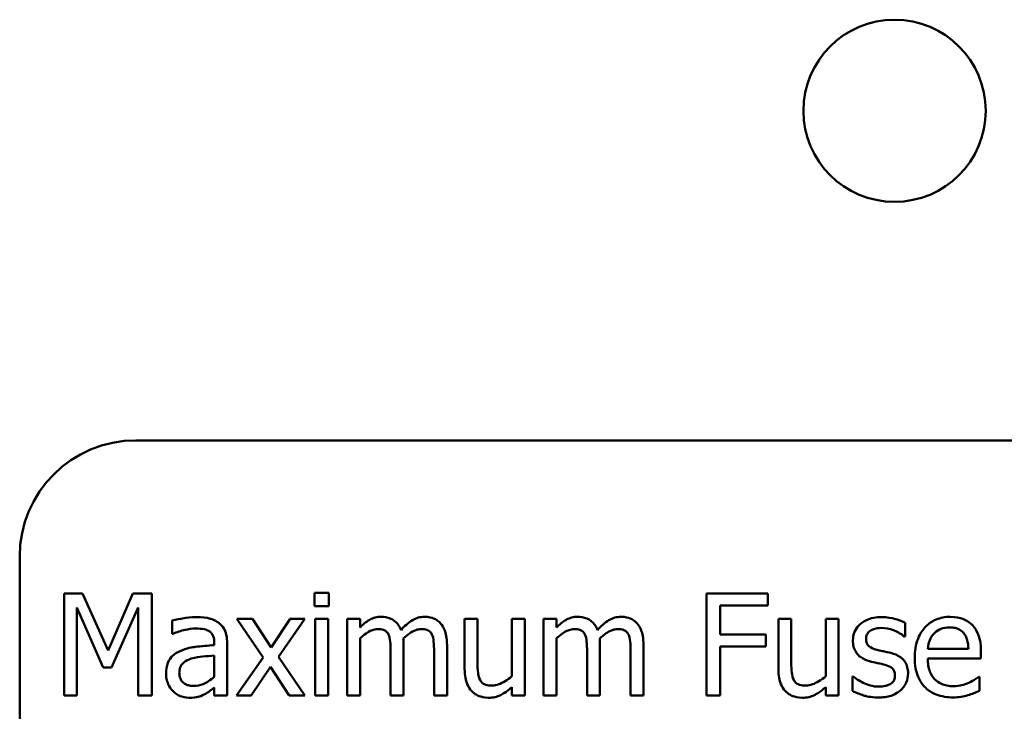
# Model space of a CAD drawing. Units: inches. Extents: x 4 to 172, y 2 to 134.
# Drawn here: x 102 to 103, y 91 to 92 of the extents above; entities that cross this region are included whole.
import ezdxf

# ---------------------------------------------------------------- set-up
doc = ezdxf.new("R2010")
doc.units = ezdxf.units.IN
doc.header["$LTSCALE"] = 8
doc.header["$MEASUREMENT"] = 0
doc.layers.add('Visible (ANSI)', color=7, linetype='Continuous', lineweight=50)

msp = doc.modelspace()

# ---------------------------------------------------------------- linework, layer by layer
at = {"layer": 'Visible (ANSI)'}
for p, q in [((103.6074, 91.3287), (101.8574, 91.3287)), ((101.7324, 91.2037), (101.7324, 90.4537)), ((101.7802, 91.164), (101.7802, 91.054)), ((101.8001, 91.164), (101.7802, 91.164)), ((101.8276, 91.1027), (101.8001, 91.164)), ((101.8541, 91.164), (101.8276, 91.1027)), ((101.8745, 91.164), (101.8541, 91.164)), ((101.8745, 91.054), (101.8745, 91.164)), ((102.0651, 91.1647), (102.0494, 91.1647)), ((102.0494, 91.1647), (102.0494, 91.1503)), ((102.0651, 91.1503), (102.0651, 91.1647)), ((102.5371, 91.164), (102.4713, 91.164)), ((102.4713, 91.164), (102.4713, 91.054)), ((102.5371, 91.151), (102.5371, 91.164)), ((102.0494, 91.1503), (102.0651, 91.1503)), ((102.4859, 91.1199), (102.4859, 91.151)), ((102.4859, 91.151), (102.5371, 91.151)), ((101.7938, 91.054), (101.7938, 91.1487)), ((101.7938, 91.1487), (101.8222, 91.0843)), ((101.8311, 91.0843), (101.8598, 91.1487)), ((101.8598, 91.1487), (101.8598, 91.054)), ((101.8965, 91.1347), (101.8965, 91.1206)), ((101.983, 91.1365), (101.966, 91.1365)), ((101.966, 91.1365), (101.9944, 91.0949)), ((102.003, 91.1058), (101.983, 91.1365)), ((102.0234, 91.1365), (102.003, 91.1058)), ((102.0108, 91.0958), (102.0392, 91.1365)), ((102.0392, 91.1365), (102.0234, 91.1365)), ((102.0642, 91.1365), (102.0503, 91.1365)), ((102.0503, 91.1365), (102.0503, 91.054)), ((102.0642, 91.054), (102.0642, 91.1365)), ((102.0985, 91.1365), (102.0846, 91.1365)), ((102.0846, 91.1365), (102.0846, 91.054)), ((102.0985, 91.1274), (102.0985, 91.1365)), ((102.2249, 91.1365), (102.211, 91.1365)), ((102.211, 91.1365), (102.211, 91.0829)), ((102.2249, 91.0895), (102.2249, 91.1365)), ((102.2758, 91.1365), (102.2619, 91.1365)), ((102.2619, 91.1365), (102.2619, 91.0748)), ((102.2758, 91.054), (102.2758, 91.1365)), ((102.3098, 91.1365), (102.2959, 91.1365)), ((102.2959, 91.1365), (102.2959, 91.054)), ((102.3098, 91.1274), (102.3098, 91.1365)), ((102.5624, 91.1365), (102.5485, 91.1365)), ((102.5485, 91.1365), (102.5485, 91.0829)), ((102.5624, 91.0895), (102.5624, 91.1365)), ((102.6133, 91.1365), (102.5994, 91.1365)), ((102.5994, 91.1365), (102.5994, 91.0748)), ((102.6133, 91.054), (102.6133, 91.1365)), ((102.6849, 91.1176), (102.6849, 91.1325)), ((101.8965, 91.1206), (101.8973, 91.1206)), ((102.5349, 91.1199), (102.4859, 91.1199)), ((102.5349, 91.1069), (102.5349, 91.1199)), ((101.9417, 91.1109), (101.9417, 91.1083)), ((101.9556, 91.054), (101.9556, 91.1104)), ((102.0985, 91.054), (102.0985, 91.1157)), ((102.1453, 91.054), (102.1453, 91.1084)), ((102.1921, 91.054), (102.1921, 91.1084)), ((102.3098, 91.054), (102.3098, 91.1157)), ((102.3566, 91.054), (102.3566, 91.1084)), ((102.4034, 91.054), (102.4034, 91.1084)), ((102.6842, 91.1176), (102.6849, 91.1176)), ((101.9417, 91.0972), (101.9417, 91.0743)), ((102.1314, 91.1018), (102.1314, 91.054)), ((102.1782, 91.1018), (102.1782, 91.054)), ((102.3427, 91.1018), (102.3427, 91.054)), ((102.3895, 91.1018), (102.3895, 91.054)), ((102.4859, 91.054), (102.4859, 91.1069)), ((102.4859, 91.1069), (102.5349, 91.1069)), ((102.7529, 91.1044), (102.7093, 91.1044)), ((102.7664, 91.0938), (102.7664, 91.1014)), ((101.9944, 91.0949), (101.9657, 91.054)), ((102.0392, 91.054), (102.0108, 91.0958)), ((102.7093, 91.0938), (102.7664, 91.0938)), ((101.8222, 91.0843), (101.8311, 91.0843)), ((101.9815, 91.054), (102.0021, 91.085)), ((102.0021, 91.085), (102.0222, 91.054)), ((102.629, 91.0746), (102.6283, 91.0746)), ((102.6283, 91.0746), (102.6283, 91.059)), ((102.7649, 91.0742), (102.7641, 91.0742)), ((102.7649, 91.0591), (102.7649, 91.0742)), ((101.9417, 91.0627), (101.9417, 91.054)), ((102.2619, 91.0631), (102.2619, 91.054)), ((102.5994, 91.0631), (102.5994, 91.054)), ((101.7802, 91.054), (101.7938, 91.054)), ((101.8598, 91.054), (101.8745, 91.054)), ((101.9417, 91.054), (101.9556, 91.054)), ((101.9657, 91.054), (101.9815, 91.054)), ((102.0222, 91.054), (102.0392, 91.054)), ((102.0503, 91.054), (102.0642, 91.054)), ((102.0846, 91.054), (102.0985, 91.054)), ((102.1314, 91.054), (102.1453, 91.054)), ((102.1782, 91.054), (102.1921, 91.054)), ((102.2619, 91.054), (102.2758, 91.054)), ((102.2959, 91.054), (102.3098, 91.054)), ((102.3427, 91.054), (102.3566, 91.054)), ((102.3895, 91.054), (102.4034, 91.054)), ((102.4713, 91.054), (102.4859, 91.054)), ((102.5994, 91.054), (102.6133, 91.054))]:
    msp.add_line(p, q, dxfattribs=at)
msp.add_circle((102.6735, 91.6834), 0.098, dxfattribs=at)
msp.add_arc((101.8574, 91.2037), 0.125, 90, 180, dxfattribs=at)
for points, knots in [([(101.9217, 91.1385), (101.9169, 91.1385), (101.9122, 91.138), (101.9061, 91.1369), (101.9004, 91.1358), (101.8965, 91.1347)], [-0.1362292, -0.1362292, -0.1362292, -0.1362292, -0.0311534, -0.0311534, 0, 0, 0, 0]), ([(101.9466, 91.1323), (101.945, 91.1335), (101.9434, 91.1345), (101.9399, 91.1361), (101.938, 91.1367), (101.9338, 91.1377), (101.9295, 91.1385), (101.9217, 91.1385)], [-0.15515, -0.15515, -0.15515, -0.15515, -0.1074883, -0.1074883, -0.0590414, -0.0590414, 0, 0, 0, 0]), ([(101.9556, 91.1104), (101.9556, 91.1134), (101.9553, 91.1164), (101.9541, 91.1218), (101.9533, 91.1242), (101.9506, 91.1287), (101.9488, 91.1307), (101.9466, 91.1323)], [-0.06282077, -0.06282077, -0.06282077, -0.06282077, -0.04017341, -0.04017341, -0.02080948, -0.02080948, 0, 0, 0, 0]), ([(102.121, 91.1388), (102.119, 91.1388), (102.1169, 91.1386), (102.1129, 91.1376), (102.111, 91.1368), (102.107, 91.1346), (102.1033, 91.1323), (102.0985, 91.1274)], [-0.1358397, -0.1358397, -0.1358397, -0.1358397, -0.093581, -0.093581, -0.0522732, -0.0522732, 0, 0, 0, 0]), ([(102.1426, 91.1246), (102.142, 91.1262), (102.1412, 91.1277), (102.1395, 91.1305), (102.1386, 91.1317), (102.1367, 91.1336), (102.1346, 91.1355), (102.1279, 91.1383), (102.1245, 91.1388), (102.121, 91.1388)], [-0.1373709, -0.1373709, -0.1373709, -0.1373709, -0.0946094, -0.0946094, -0.0556708, -0.0556708, -0.0263703, -0.0263703, 0, 0, 0, 0]), ([(102.1678, 91.1388), (102.1656, 91.1388), (102.1633, 91.1386), (102.1589, 91.1373), (102.1569, 91.1364), (102.1503, 91.1324), (102.1462, 91.1286), (102.1426, 91.1246)], [-0.0760541, -0.0760541, -0.0760541, -0.0760541, -0.05870892, -0.05870892, -0.04133248, -0.04133248, 0, 0, 0, 0]), ([(102.1851, 91.1318), (102.1841, 91.133), (102.1829, 91.1341), (102.1804, 91.1359), (102.179, 91.1366), (102.1758, 91.1378), (102.1727, 91.1388), (102.1678, 91.1388)], [-0.1018277, -0.1018277, -0.1018277, -0.1018277, -0.0690853, -0.0690853, -0.0372049, -0.0372049, 0, 0, 0, 0]), ([(102.1921, 91.1084), (102.1921, 91.1164), (102.1908, 91.1211), (102.1885, 91.127), (102.1871, 91.1296), (102.1851, 91.1318)], [-0.04846664, -0.04846664, -0.04846664, -0.04846664, -0.02239453, -0.02239453, 0, 0, 0, 0]), ([(102.3324, 91.1388), (102.3303, 91.1388), (102.3282, 91.1386), (102.3243, 91.1376), (102.3224, 91.1368), (102.3184, 91.1346), (102.3147, 91.1323), (102.3098, 91.1274)], [-0.1358397, -0.1358397, -0.1358397, -0.1358397, -0.093581, -0.093581, -0.0522732, -0.0522732, 0, 0, 0, 0]), ([(102.354, 91.1246), (102.3533, 91.1262), (102.3526, 91.1277), (102.3509, 91.1305), (102.3499, 91.1317), (102.348, 91.1336), (102.346, 91.1355), (102.3392, 91.1383), (102.3358, 91.1388), (102.3324, 91.1388)], [-0.1373709, -0.1373709, -0.1373709, -0.1373709, -0.0946094, -0.0946094, -0.0556708, -0.0556708, -0.0263703, -0.0263703, 0, 0, 0, 0]), ([(102.3792, 91.1388), (102.3769, 91.1388), (102.3747, 91.1386), (102.3703, 91.1373), (102.3682, 91.1364), (102.3616, 91.1324), (102.3576, 91.1286), (102.354, 91.1246)], [-0.0760541, -0.0760541, -0.0760541, -0.0760541, -0.05870892, -0.05870892, -0.04133248, -0.04133248, 0, 0, 0, 0]), ([(102.3965, 91.1318), (102.3954, 91.133), (102.3943, 91.1341), (102.3917, 91.1359), (102.3904, 91.1366), (102.3872, 91.1378), (102.3841, 91.1388), (102.3792, 91.1388)], [-0.1018277, -0.1018277, -0.1018277, -0.1018277, -0.0690853, -0.0690853, -0.0372049, -0.0372049, 0, 0, 0, 0]), ([(102.4034, 91.1084), (102.4034, 91.1164), (102.4022, 91.1211), (102.3999, 91.127), (102.3984, 91.1296), (102.3965, 91.1318)], [-0.04846664, -0.04846664, -0.04846664, -0.04846664, -0.02239453, -0.02239453, 0, 0, 0, 0]), ([(102.6594, 91.1385), (102.6565, 91.1385), (102.6536, 91.1383), (102.6481, 91.1372), (102.6456, 91.1364), (102.6394, 91.1336), (102.6368, 91.1314), (102.6331, 91.1276), (102.6315, 91.1253), (102.6292, 91.1196), (102.6287, 91.1165), (102.6287, 91.1133)], [-0.09025511, -0.09025511, -0.09025511, -0.09025511, -0.07708828, -0.07708828, -0.06522811, -0.06522811, -0.04635092, -0.04635092, -0.02456856, -0.02456856, 0, 0, 0, 0]), ([(102.6849, 91.1325), (102.6814, 91.1345), (102.6772, 91.1358), (102.6706, 91.1374), (102.6656, 91.1385), (102.6594, 91.1385)], [-0.1164078, -0.1164078, -0.1164078, -0.1164078, -0.047233, -0.047233, 0, 0, 0, 0]), ([(102.7333, 91.1388), (102.7307, 91.1388), (102.728, 91.1386), (102.7229, 91.1376), (102.7204, 91.1369), (102.7139, 91.1341), (102.7102, 91.1316), (102.7044, 91.1256), (102.7012, 91.1215), (102.6961, 91.1088), (102.6952, 91.1018), (102.6952, 91.0948)], [-0.2368121, -0.2368121, -0.2368121, -0.2368121, -0.2003751, -0.2003751, -0.1660997, -0.1660997, -0.1039613, -0.1039613, -0.0532165, -0.0532165, 0, 0, 0, 0]), ([(102.7572, 91.1297), (102.7558, 91.1312), (102.7542, 91.1326), (102.7507, 91.1349), (102.7489, 91.1359), (102.7439, 91.1377), (102.7396, 91.1388), (102.7333, 91.1388)], [-0.1094427, -0.1094427, -0.1094427, -0.1094427, -0.0783983, -0.0783983, -0.0475944, -0.0475944, 0, 0, 0, 0]), ([(102.7664, 91.1014), (102.7664, 91.1108), (102.7648, 91.1164), (102.7619, 91.1236), (102.7599, 91.1269), (102.7572, 91.1297)], [-0.05948621, -0.05948621, -0.05948621, -0.05948621, -0.02930294, -0.02930294, 0, 0, 0, 0]), ([(101.8973, 91.1206), (101.9015, 91.1224), (101.9058, 91.1238), (101.9135, 91.1255), (101.9177, 91.1262), (101.9216, 91.1262)], [-0.07265039, -0.07265039, -0.07265039, -0.07265039, -0.03025474, -0.03025474, 0, 0, 0, 0]), ([(101.9216, 91.1262), (101.9247, 91.1262), (101.9285, 91.126), (101.9329, 91.125), (101.9346, 91.1244), (101.9361, 91.1234)], [-0.03475124, -0.03475124, -0.03475124, -0.03475124, -0.0132719, -0.0132719, 0, 0, 0, 0]), ([(101.9361, 91.1234), (101.9371, 91.1228), (101.938, 91.122), (101.9393, 91.1204), (101.94, 91.1193), (101.9414, 91.1158), (101.9417, 91.1134), (101.9417, 91.1109)], [-0.04830264, -0.04830264, -0.04830264, -0.04830264, -0.03164599, -0.03164599, -0.01879053, -0.01879053, 0, 0, 0, 0]), ([(102.0985, 91.1157), (102.1005, 91.1176), (102.1027, 91.1194), (102.1086, 91.1234), (102.111, 91.1243), (102.1136, 91.1252), (102.1155, 91.1256), (102.1175, 91.1256)], [-0.02456904, -0.02456904, -0.02456904, -0.02456904, -0.02074905, -0.02074905, -0.01487684, -0.01487684, 0, 0, 0, 0]), ([(102.1175, 91.1256), (102.1196, 91.1256), (102.1218, 91.1254), (102.1244, 91.1245), (102.1256, 91.124), (102.1277, 91.1221), (102.1285, 91.121), (102.1291, 91.1199)], [-0.05211046, -0.05211046, -0.05211046, -0.05211046, -0.02196912, -0.02196912, -0.00999116, -0.00999116, 0, 0, 0, 0]), ([(102.1291, 91.1199), (102.1301, 91.118), (102.1306, 91.1153), (102.1312, 91.1088), (102.1314, 91.1053), (102.1314, 91.1018)], [-0.05002783, -0.05002783, -0.05002783, -0.05002783, -0.02685442, -0.02685442, 0, 0, 0, 0]), ([(102.145, 91.1154), (102.1472, 91.1175), (102.1495, 91.1194), (102.1536, 91.1223), (102.156, 91.1237), (102.1604, 91.1252), (102.1623, 91.1256), (102.1643, 91.1256)], [-0.06668738, -0.06668738, -0.06668738, -0.06668738, -0.0359382, -0.0359382, -0.01477227, -0.01477227, 0, 0, 0, 0]), ([(102.1643, 91.1256), (102.1664, 91.1256), (102.1686, 91.1254), (102.1712, 91.1245), (102.1724, 91.124), (102.1745, 91.1221), (102.1753, 91.121), (102.1759, 91.1199)], [-0.05211046, -0.05211046, -0.05211046, -0.05211046, -0.02196912, -0.02196912, -0.00999116, -0.00999116, 0, 0, 0, 0]), ([(102.1759, 91.1199), (102.1769, 91.118), (102.1774, 91.1153), (102.178, 91.1088), (102.1782, 91.1053), (102.1782, 91.1018)], [-0.05002783, -0.05002783, -0.05002783, -0.05002783, -0.02685442, -0.02685442, 0, 0, 0, 0]), ([(102.3098, 91.1157), (102.3119, 91.1176), (102.3141, 91.1194), (102.32, 91.1234), (102.3224, 91.1243), (102.325, 91.1252), (102.3269, 91.1256), (102.3288, 91.1256)], [-0.02456904, -0.02456904, -0.02456904, -0.02456904, -0.02074905, -0.02074905, -0.01487684, -0.01487684, 0, 0, 0, 0]), ([(102.3288, 91.1256), (102.331, 91.1256), (102.3332, 91.1254), (102.3357, 91.1245), (102.3369, 91.124), (102.3391, 91.1221), (102.3398, 91.121), (102.3404, 91.1199)], [-0.05211046, -0.05211046, -0.05211046, -0.05211046, -0.02196912, -0.02196912, -0.00999116, -0.00999116, 0, 0, 0, 0]), ([(102.3404, 91.1199), (102.3414, 91.118), (102.342, 91.1153), (102.3426, 91.1088), (102.3427, 91.1053), (102.3427, 91.1018)], [-0.05002783, -0.05002783, -0.05002783, -0.05002783, -0.02685442, -0.02685442, 0, 0, 0, 0]), ([(102.3564, 91.1154), (102.3585, 91.1175), (102.3608, 91.1194), (102.365, 91.1223), (102.3673, 91.1237), (102.3718, 91.1252), (102.3737, 91.1256), (102.3756, 91.1256)], [-0.06668738, -0.06668738, -0.06668738, -0.06668738, -0.0359382, -0.0359382, -0.01477227, -0.01477227, 0, 0, 0, 0]), ([(102.3756, 91.1256), (102.3778, 91.1256), (102.38, 91.1254), (102.3825, 91.1245), (102.3837, 91.124), (102.3859, 91.1221), (102.3866, 91.121), (102.3872, 91.1199)], [-0.05211046, -0.05211046, -0.05211046, -0.05211046, -0.02196912, -0.02196912, -0.00999116, -0.00999116, 0, 0, 0, 0]), ([(102.3872, 91.1199), (102.3882, 91.118), (102.3888, 91.1153), (102.3894, 91.1088), (102.3895, 91.1053), (102.3895, 91.1018)], [-0.05002783, -0.05002783, -0.05002783, -0.05002783, -0.02685442, -0.02685442, 0, 0, 0, 0]), ([(102.6429, 91.1152), (102.6429, 91.116), (102.6429, 91.1169), (102.6432, 91.1184), (102.6435, 91.1191), (102.6443, 91.1209), (102.645, 91.1219), (102.6475, 91.1241), (102.6493, 91.1249), (102.6531, 91.1264), (102.6561, 91.1268), (102.6592, 91.1268)], [-0.04156336, -0.04156336, -0.04156336, -0.04156336, -0.03845392, -0.03845392, -0.03557057, -0.03557057, -0.03096314, -0.03096314, -0.02306721, -0.02306721, 0, 0, 0, 0]), ([(102.6592, 91.1268), (102.6637, 91.1268), (102.6681, 91.126), (102.6755, 91.1232), (102.6797, 91.1212), (102.6842, 91.1176)], [-0.1046402, -0.1046402, -0.1046402, -0.1046402, -0.0439913, -0.0439913, 0, 0, 0, 0]), ([(102.7093, 91.1044), (102.7096, 91.1087), (102.7105, 91.1116), (102.7124, 91.1164), (102.714, 91.1188), (102.716, 91.1209)], [-0.03937759, -0.03937759, -0.03937759, -0.03937759, -0.02237561, -0.02237561, 0, 0, 0, 0]), ([(102.716, 91.1209), (102.719, 91.1239), (102.7217, 91.1252), (102.7261, 91.127), (102.7294, 91.1274), (102.7325, 91.1274)], [-0.03655812, -0.03655812, -0.03655812, -0.03655812, -0.02382751, -0.02382751, 0, 0, 0, 0]), ([(102.7325, 91.1274), (102.7346, 91.1274), (102.7367, 91.1273), (102.74, 91.1265), (102.7417, 91.126), (102.7454, 91.1239), (102.7469, 91.1226), (102.7481, 91.121)], [-0.05908023, -0.05908023, -0.05908023, -0.05908023, -0.03198402, -0.03198402, -0.01553115, -0.01553115, 0, 0, 0, 0]), ([(102.7481, 91.121), (102.7489, 91.1201), (102.7496, 91.119), (102.7508, 91.1165), (102.7512, 91.1151), (102.7524, 91.1111), (102.7528, 91.1076), (102.7529, 91.1044)], [-0.03832786, -0.03832786, -0.03832786, -0.03832786, -0.03229059, -0.03229059, -0.02446936, -0.02446936, 0, 0, 0, 0]), ([(101.9417, 91.1083), (101.9349, 91.1079), (101.928, 91.1073), (101.9187, 91.1061), (101.9117, 91.1052), (101.9049, 91.102)], [-0.2058434, -0.2058434, -0.2058434, -0.2058434, -0.0573549, -0.0573549, 0, 0, 0, 0]), ([(102.1453, 91.1084), (102.1453, 91.1097), (102.1453, 91.1111), (102.1452, 91.1128), (102.1451, 91.1141), (102.145, 91.1154)], [-0.04063829, -0.04063829, -0.04063829, -0.04063829, -0.00964737, -0.00964737, 0, 0, 0, 0]), ([(102.3566, 91.1084), (102.3566, 91.1097), (102.3566, 91.1111), (102.3565, 91.1128), (102.3565, 91.1141), (102.3564, 91.1154)], [-0.04063829, -0.04063829, -0.04063829, -0.04063829, -0.00964737, -0.00964737, 0, 0, 0, 0]), ([(102.6287, 91.1133), (102.6287, 91.1111), (102.6289, 91.109), (102.6299, 91.105), (102.6307, 91.1031), (102.6333, 91.0986), (102.6352, 91.0968), (102.6397, 91.0935), (102.6432, 91.092), (102.6467, 91.091)], [-0.06132312, -0.06132312, -0.06132312, -0.06132312, -0.05159984, -0.05159984, -0.04250665, -0.04250665, -0.02780165, -0.02780165, 0, 0, 0, 0]), ([(102.6547, 91.1033), (102.6522, 91.1039), (102.6497, 91.1048), (102.647, 91.1064), (102.646, 91.107), (102.6445, 91.1086), (102.644, 91.1095), (102.6431, 91.112), (102.6429, 91.1136), (102.6429, 91.1152)], [-0.05487995, -0.05487995, -0.05487995, -0.05487995, -0.02887104, -0.02887104, -0.02015255, -0.02015255, -0.01207483, -0.01207483, 0, 0, 0, 0]), ([(101.9049, 91.102), (101.9018, 91.1006), (101.8988, 91.0988), (101.8951, 91.0951), (101.8932, 91.0928), (101.8904, 91.0856), (101.8898, 91.0818), (101.8898, 91.0779)], [-0.1126141, -0.1126141, -0.1126141, -0.1126141, -0.0589481, -0.0589481, -0.0296329, -0.0296329, 0, 0, 0, 0]), ([(101.9169, 91.0938), (101.9215, 91.0952), (101.9258, 91.0957), (101.9331, 91.0964), (101.9377, 91.0969), (101.9417, 91.0972)], [-0.05617787, -0.05617787, -0.05617787, -0.05617787, -0.03035877, -0.03035877, 0, 0, 0, 0]), ([(102.6696, 91.0999), (102.6669, 91.1005), (102.6643, 91.1011), (102.6607, 91.1019), (102.6578, 91.1025), (102.6547, 91.1033)], [-0.09996484, -0.09996484, -0.09996484, -0.09996484, -0.02444008, -0.02444008, 0, 0, 0, 0]), ([(102.688, 91.0778), (102.688, 91.0801), (102.6877, 91.0824), (102.6867, 91.0866), (102.686, 91.0885), (102.6842, 91.0913), (102.6827, 91.0934), (102.6768, 91.0976), (102.6732, 91.099), (102.6696, 91.0999)], [-0.1403064, -0.1403064, -0.1403064, -0.1403064, -0.0949287, -0.0949287, -0.0548935, -0.0548935, -0.0282867, -0.0282867, 0, 0, 0, 0]), ([(101.9041, 91.0788), (101.9041, 91.0801), (101.9043, 91.0814), (101.9048, 91.0838), (101.9052, 91.0849), (101.9063, 91.0869), (101.9071, 91.0882), (101.9113, 91.0916), (101.914, 91.0929), (101.9169, 91.0938)], [-0.08157426, -0.08157426, -0.08157426, -0.08157426, -0.06033028, -0.06033028, -0.04119868, -0.04119868, -0.02290393, -0.02290393, 0, 0, 0, 0]), ([(102.2276, 91.071), (102.2263, 91.0733), (102.2257, 91.0759), (102.225, 91.0822), (102.2249, 91.0858), (102.2249, 91.0895)], [-0.0478173, -0.0478173, -0.0478173, -0.0478173, -0.02776416, -0.02776416, 0, 0, 0, 0]), ([(102.565, 91.071), (102.5638, 91.0733), (102.5632, 91.0759), (102.5624, 91.0822), (102.5624, 91.0858), (102.5624, 91.0895)], [-0.0478173, -0.0478173, -0.0478173, -0.0478173, -0.02776416, -0.02776416, 0, 0, 0, 0]), ([(102.6467, 91.091), (102.6493, 91.0903), (102.652, 91.0897), (102.6554, 91.0889), (102.6587, 91.0882), (102.6616, 91.0876)], [-0.1030612, -0.1030612, -0.1030612, -0.1030612, -0.0222146, -0.0222146, 0, 0, 0, 0]), ([(102.6616, 91.0876), (102.6641, 91.087), (102.6667, 91.0861), (102.6701, 91.0843), (102.6709, 91.0836), (102.6721, 91.0823), (102.6727, 91.0814), (102.6736, 91.079), (102.6738, 91.0774), (102.6738, 91.0759)], [-0.03224135, -0.03224135, -0.03224135, -0.03224135, -0.02488581, -0.02488581, -0.01977527, -0.01977527, -0.01163333, -0.01163333, 0, 0, 0, 0]), ([(102.6952, 91.0948), (102.6952, 91.091), (102.6955, 91.0871), (102.6968, 91.08), (102.6977, 91.0767), (102.7009, 91.0694), (102.7034, 91.0658), (102.71, 91.0594), (102.7138, 91.057), (102.724, 91.053), (102.7304, 91.0521), (102.7367, 91.0521)], [-0.1728436, -0.1728436, -0.1728436, -0.1728436, -0.143664, -0.143664, -0.1176773, -0.1176773, -0.0833472, -0.0833472, -0.0480538, -0.0480538, 0, 0, 0, 0]), ([(102.7365, 91.0642), (102.7343, 91.0642), (102.732, 91.0644), (102.7278, 91.0652), (102.7258, 91.0658), (102.7211, 91.0679), (102.7186, 91.0696), (102.7151, 91.0733), (102.7131, 91.0759), (102.7099, 91.0843), (102.7093, 91.0891), (102.7093, 91.0938)], [-0.1840645, -0.1840645, -0.1840645, -0.1840645, -0.1487722, -0.1487722, -0.1166797, -0.1166797, -0.0685192, -0.0685192, -0.0357874, -0.0357874, 0, 0, 0, 0]), ([(101.8898, 91.0779), (101.8898, 91.0759), (101.89, 91.0739), (101.8908, 91.07), (101.8914, 91.0682), (101.8934, 91.0636), (101.895, 91.0611), (101.8971, 91.059)], [-0.05267516, -0.05267516, -0.05267516, -0.05267516, -0.03770088, -0.03770088, -0.02279889, -0.02279889, 0, 0, 0, 0]), ([(101.9198, 91.0645), (101.9182, 91.0645), (101.9166, 91.0646), (101.9137, 91.0652), (101.9123, 91.0656), (101.9094, 91.067), (101.9083, 91.0679), (101.9065, 91.0698), (101.9058, 91.071), (101.9044, 91.0745), (101.9041, 91.0767), (101.9041, 91.0788)], [-0.04943679, -0.04943679, -0.04943679, -0.04943679, -0.04231527, -0.04231527, -0.03615188, -0.03615188, -0.02802791, -0.02802791, -0.01646665, -0.01646665, 0, 0, 0, 0]), ([(102.211, 91.0829), (102.211, 91.0751), (102.2123, 91.0701), (102.2149, 91.0638), (102.2164, 91.0612), (102.2185, 91.0591)], [-0.05253895, -0.05253895, -0.05253895, -0.05253895, -0.02259221, -0.02259221, 0, 0, 0, 0]), ([(102.5485, 91.0829), (102.5485, 91.0751), (102.5497, 91.0701), (102.5524, 91.0638), (102.5539, 91.0612), (102.5559, 91.0591)], [-0.05253895, -0.05253895, -0.05253895, -0.05253895, -0.02259221, -0.02259221, 0, 0, 0, 0]), ([(102.6738, 91.0759), (102.6738, 91.0747), (102.6737, 91.0734), (102.6732, 91.0709), (102.6728, 91.0702), (102.6715, 91.0684), (102.6702, 91.0673), (102.6689, 91.0665)], [-0.0224094, -0.0224094, -0.0224094, -0.0224094, -0.01716508, -0.01716508, -0.0118079, -0.0118079, 0, 0, 0, 0]), ([(102.6797, 91.0595), (102.6811, 91.0607), (102.6823, 91.062), (102.6847, 91.0652), (102.6855, 91.0669), (102.6874, 91.0713), (102.688, 91.0745), (102.688, 91.0778)], [-0.04533335, -0.04533335, -0.04533335, -0.04533335, -0.03612389, -0.03612389, -0.02530409, -0.02530409, 0, 0, 0, 0]), ([(101.9417, 91.0743), (101.9376, 91.0706), (101.9332, 91.0678), (101.9266, 91.0651), (101.9233, 91.0645), (101.9198, 91.0645)], [-0.05466897, -0.05466897, -0.05466897, -0.05466897, -0.02611451, -0.02611451, 0, 0, 0, 0]), ([(102.2405, 91.0649), (102.2381, 91.0649), (102.2358, 91.0651), (102.2329, 91.0659), (102.2316, 91.0665), (102.2291, 91.0685), (102.2283, 91.0697), (102.2276, 91.071)], [-0.05327032, -0.05327032, -0.05327032, -0.05327032, -0.02435341, -0.02435341, -0.0113951, -0.0113951, 0, 0, 0, 0]), ([(102.2619, 91.0748), (102.2572, 91.0708), (102.252, 91.0677), (102.2454, 91.0654), (102.243, 91.0649), (102.2405, 91.0649)], [-0.05346315, -0.05346315, -0.05346315, -0.05346315, -0.01889091, -0.01889091, 0, 0, 0, 0]), ([(102.578, 91.0649), (102.5756, 91.0649), (102.5733, 91.0651), (102.5704, 91.0659), (102.5691, 91.0665), (102.5666, 91.0685), (102.5657, 91.0697), (102.565, 91.071)], [-0.05327032, -0.05327032, -0.05327032, -0.05327032, -0.02435341, -0.02435341, -0.0113951, -0.0113951, 0, 0, 0, 0]), ([(102.5994, 91.0748), (102.5947, 91.0708), (102.5895, 91.0677), (102.5829, 91.0654), (102.5804, 91.0649), (102.578, 91.0649)], [-0.05346315, -0.05346315, -0.05346315, -0.05346315, -0.01889091, -0.01889091, 0, 0, 0, 0]), ([(102.6397, 91.0679), (102.6375, 91.0689), (102.6351, 91.0701), (102.6318, 91.0725), (102.6304, 91.0735), (102.629, 91.0746)], [-0.03106834, -0.03106834, -0.03106834, -0.03106834, -0.01326818, -0.01326818, 0, 0, 0, 0]), ([(102.6562, 91.0637), (102.6532, 91.0637), (102.6503, 91.0641), (102.6465, 91.0652), (102.6432, 91.0661), (102.6397, 91.0679)], [-0.1217338, -0.1217338, -0.1217338, -0.1217338, -0.0302088, -0.0302088, 0, 0, 0, 0]), ([(102.6689, 91.0665), (102.6682, 91.066), (102.6674, 91.0656), (102.6656, 91.065), (102.6644, 91.0647), (102.6616, 91.0641), (102.659, 91.0637), (102.6562, 91.0637)], [-0.04396842, -0.04396842, -0.04396842, -0.04396842, -0.03420069, -0.03420069, -0.02109661, -0.02109661, 0, 0, 0, 0]), ([(102.7535, 91.0679), (102.7509, 91.0667), (102.7482, 91.0659), (102.744, 91.0649), (102.7408, 91.0642), (102.7365, 91.0642)], [-0.09031747, -0.09031747, -0.09031747, -0.09031747, -0.03238145, -0.03238145, 0, 0, 0, 0]), ([(102.7641, 91.0742), (102.7628, 91.0731), (102.7613, 91.0721), (102.7584, 91.0704), (102.7564, 91.0693), (102.7535, 91.0679)], [-0.05013414, -0.05013414, -0.05013414, -0.05013414, -0.02486825, -0.02486825, 0, 0, 0, 0]), ([(101.8971, 91.059), (101.8994, 91.0566), (101.9021, 91.0548), (101.9073, 91.0527), (101.9105, 91.0517), (101.9148, 91.0517)], [-0.08019114, -0.08019114, -0.08019114, -0.08019114, -0.03285567, -0.03285567, 0, 0, 0, 0]), ([(101.9148, 91.0517), (101.9185, 91.0517), (101.922, 91.0519), (101.9256, 91.053), (101.9281, 91.0538), (101.9316, 91.0557)], [-0.1029357, -0.1029357, -0.1029357, -0.1029357, -0.0305391, -0.0305391, 0, 0, 0, 0]), ([(101.9316, 91.0557), (101.9336, 91.0566), (101.9354, 91.0579), (101.9386, 91.0604), (101.9401, 91.0616), (101.9417, 91.0627)], [-0.03112747, -0.03112747, -0.03112747, -0.03112747, -0.01453668, -0.01453668, 0, 0, 0, 0]), ([(102.2185, 91.0591), (102.2196, 91.0578), (102.2209, 91.0567), (102.2236, 91.0548), (102.2251, 91.054), (102.2285, 91.0528), (102.2319, 91.0517), (102.2368, 91.0517)], [-0.1014808, -0.1014808, -0.1014808, -0.1014808, -0.0692305, -0.0692305, -0.0372355, -0.0372355, 0, 0, 0, 0]), ([(102.2368, 91.0517), (102.2391, 91.0517), (102.2414, 91.0519), (102.2457, 91.0529), (102.2478, 91.0536), (102.2514, 91.0554), (102.2556, 91.0576), (102.2619, 91.0631)], [-0.2075354, -0.2075354, -0.2075354, -0.2075354, -0.1335501, -0.1335501, -0.0631824, -0.0631824, 0, 0, 0, 0]), ([(102.5559, 91.0591), (102.5571, 91.0578), (102.5583, 91.0567), (102.5611, 91.0548), (102.5626, 91.054), (102.566, 91.0528), (102.5694, 91.0517), (102.5743, 91.0517)], [-0.1014808, -0.1014808, -0.1014808, -0.1014808, -0.0692305, -0.0692305, -0.0372355, -0.0372355, 0, 0, 0, 0]), ([(102.5743, 91.0517), (102.5766, 91.0517), (102.5789, 91.0519), (102.5832, 91.0529), (102.5853, 91.0536), (102.5889, 91.0554), (102.5931, 91.0576), (102.5994, 91.0631)], [-0.2075354, -0.2075354, -0.2075354, -0.2075354, -0.1335501, -0.1335501, -0.0631824, -0.0631824, 0, 0, 0, 0]), ([(102.6283, 91.059), (102.632, 91.057), (102.6363, 91.0555), (102.6423, 91.0536), (102.6476, 91.052), (102.6557, 91.052)], [-0.1802579, -0.1802579, -0.1802579, -0.1802579, -0.0616669, -0.0616669, 0, 0, 0, 0]), ([(102.6557, 91.052), (102.6606, 91.052), (102.6656, 91.0525), (102.6717, 91.0546), (102.6756, 91.0561), (102.6797, 91.0595)], [-0.1273824, -0.1273824, -0.1273824, -0.1273824, -0.0406912, -0.0406912, 0, 0, 0, 0]), ([(102.7367, 91.0521), (102.7394, 91.0521), (102.7424, 91.0522), (102.7475, 91.0531), (102.7499, 91.0537), (102.7523, 91.0544)], [-0.03927279, -0.03927279, -0.03927279, -0.03927279, -0.01908404, -0.01908404, 0, 0, 0, 0]), ([(102.7523, 91.0544), (102.7545, 91.055), (102.7568, 91.0558), (102.7599, 91.0571), (102.7625, 91.0581), (102.7649, 91.0591)], [-0.05828103, -0.05828103, -0.05828103, -0.05828103, -0.01935634, -0.01935634, 0, 0, 0, 0])]:
    msp.add_open_spline(points, degree=3, knots=knots, dxfattribs=at)

doc.saveas('drawing.dxf')
